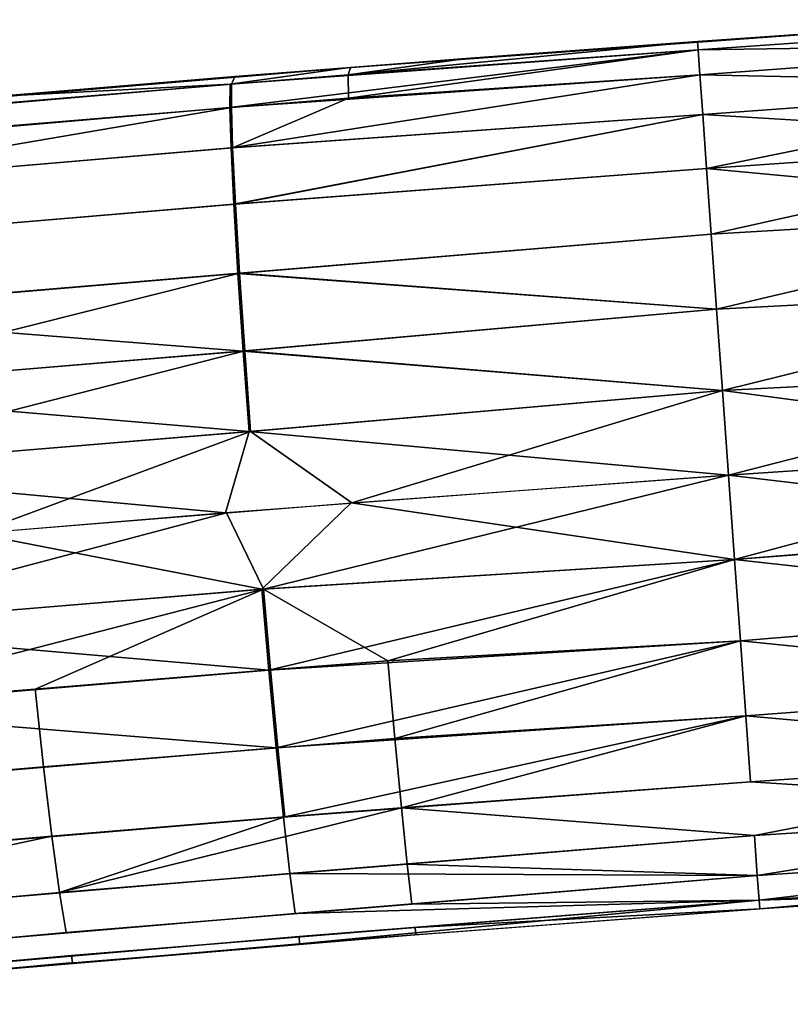
# Model space of a CAD drawing. Extents: x -0.307 to 0.307, y -0.016 to 0.112.
# Drawn here: x -0.127 to -0.119, y -0.012 to 0 of the extents above; entities that cross this region are included whole.
import ezdxf

# ---------------------------------------------------------------- set-up
doc = ezdxf.new("R2010")
doc.units = 0
doc.layers.add('L5_RUECKENLEHNE_MIT_FR_SUNG', color=7, linetype='CONTINUOUS')

msp = doc.modelspace()

# ---------------------------------------------------------------- linework, layer by layer
at = {"layer": 'L5_RUECKENLEHNE_MIT_FR_SUNG', "color": 8}
for points, invisible_edges in [([(-0.11966, -0.000516, 0.220721), (-0.116824, -0.000319, -0.099279), (-0.123649, -0.000815, 0.22069), (-0.11966, -0.000516, 0.220721)], 8), ([(-0.123649, -0.000815, 0.22069), (-0.116824, -0.000319, -0.099279), (-0.11966, -0.000516, -0.099279), (-0.123649, -0.000815, 0.22069)], 8), ([(-0.11966, -0.000516, -0.099279), (-0.114745, -0.000266, -0.100189), (-0.119653, -0.000614, -0.100253), (-0.11966, -0.000516, -0.099279)], 9), ([(-0.114745, -0.000266, -0.100189), (-0.11966, -0.000516, -0.099279), (-0.116824, -0.000319, -0.099279), (-0.114745, -0.000266, -0.100189)], 9), ([(-0.116824, -0.000319, 0.220721), (-0.116824, -0.000319, -0.099279), (-0.11966, -0.000516, 0.220721), (-0.116824, -0.000319, 0.220721)], 8), ([(-0.119653, -0.000614, 0.221696), (-0.116824, -0.000319, 0.220721), (-0.11966, -0.000516, 0.220721), (-0.119653, -0.000614, 0.221696)], 9), ([(-0.116824, -0.000319, 0.220721), (-0.119653, -0.000614, 0.221696), (-0.114745, -0.000266, 0.221631), (-0.116824, -0.000319, 0.220721)], 9), ([(-0.114728, -0.000533, 0.222562), (-0.114745, -0.000266, 0.221631), (-0.119653, -0.000614, 0.221696), (-0.114728, -0.000533, 0.222562)], 8), ([(-0.114745, -0.000266, -0.100189), (-0.114728, -0.000533, -0.101119), (-0.119653, -0.000614, -0.100253), (-0.114745, -0.000266, -0.100189)], 8), ([(-0.125033, -0.001009, -0.100121), (-0.11966, -0.000516, -0.099279), (-0.119653, -0.000614, -0.100253), (-0.125033, -0.001009, -0.100121)], 9), ([(-0.11966, -0.000516, -0.099279), (-0.125033, -0.001009, -0.100121), (-0.123662, -0.000816, -0.099247), (-0.11966, -0.000516, -0.099279)], 9), ([(-0.123649, -0.000815, 0.22069), (-0.11966, -0.000516, -0.099279), (-0.124995, -0.000923, -0.099221), (-0.123649, -0.000815, 0.22069)], 8), ([(-0.119653, -0.000614, 0.221696), (-0.11966, -0.000516, 0.220721), (-0.123676, -0.0009, 0.221594), (-0.119653, -0.000614, 0.221696)], 8), ([(-0.123676, -0.0009, 0.221594), (-0.11966, -0.000516, 0.220721), (-0.12232, -0.000712, 0.220708), (-0.123676, -0.0009, 0.221594)], 8), ([(-0.119632, -0.0009, 0.222633), (-0.114728, -0.000533, 0.222562), (-0.119653, -0.000614, 0.221696), (-0.119632, -0.0009, 0.222633)], 8), ([(-0.119653, -0.000614, -0.100253), (-0.114728, -0.000533, -0.101119), (-0.119632, -0.0009, -0.10119), (-0.119653, -0.000614, -0.100253)], 8), ([(-0.114698, -0.000996, 0.223457), (-0.114728, -0.000533, 0.222562), (-0.119632, -0.0009, 0.222633), (-0.114698, -0.000996, 0.223457)], 8), ([(-0.114728, -0.000533, -0.101119), (-0.114698, -0.000996, -0.102015), (-0.119632, -0.0009, -0.10119), (-0.114728, -0.000533, -0.101119)], 8), ([(-0.119653, -0.000614, -0.100253), (-0.119632, -0.0009, -0.10119), (-0.125035, -0.001277, -0.10105), (-0.119653, -0.000614, -0.100253)], 8), ([(-0.125033, -0.001009, -0.100121), (-0.119653, -0.000614, -0.100253), (-0.125035, -0.001277, -0.10105), (-0.125033, -0.001009, -0.100121)], 8), ([(-0.123672, -0.001168, 0.222524), (-0.119653, -0.000614, 0.221696), (-0.123676, -0.0009, 0.221594), (-0.123672, -0.001168, 0.222524)], 8), ([(-0.119632, -0.0009, 0.222633), (-0.119653, -0.000614, 0.221696), (-0.123672, -0.001168, 0.222524), (-0.119632, -0.0009, 0.222633)], 8), ([(-0.123676, -0.0009, 0.221594), (-0.12232, -0.000712, 0.220708), (-0.123649, -0.000815, 0.22069), (-0.123676, -0.0009, 0.221594)], 8), ([(-0.123649, -0.000815, 0.22069), (-0.124995, -0.000923, -0.099221), (-0.130317, -0.001377, -0.099006), (-0.123649, -0.000815, 0.22069)], 8), ([(-0.123649, -0.000815, 0.22069), (-0.130317, -0.001377, -0.099006), (-0.127629, -0.001142, 0.22058), (-0.123649, -0.000815, 0.22069)], 8), ([(-0.127658, -0.001144, -0.099136), (-0.123662, -0.000816, -0.099247), (-0.125033, -0.001009, -0.100121), (-0.127658, -0.001144, -0.099136)], 8), ([(-0.125035, -0.001277, -0.10105), (-0.119632, -0.0009, -0.10119), (-0.125022, -0.00174, -0.101945), (-0.125035, -0.001277, -0.10105)], 8), ([(-0.119632, -0.0009, -0.10119), (-0.119599, -0.001358, -0.102056), (-0.125022, -0.00174, -0.101945), (-0.119632, -0.0009, -0.10119)], 8), ([(-0.125017, -0.001276, 0.222493), (-0.123676, -0.0009, 0.221594), (-0.125015, -0.001008, 0.221564), (-0.125017, -0.001276, 0.222493)], 9), ([(-0.123676, -0.0009, 0.221594), (-0.125017, -0.001276, 0.222493), (-0.123672, -0.001168, 0.222524), (-0.123676, -0.0009, 0.221594)], 9), ([(-0.125015, -0.001008, 0.221564), (-0.123649, -0.000815, 0.22069), (-0.124977, -0.000921, 0.220663), (-0.125015, -0.001008, 0.221564)], 9), ([(-0.123649, -0.000815, 0.22069), (-0.125015, -0.001008, 0.221564), (-0.123676, -0.0009, 0.221594), (-0.123649, -0.000815, 0.22069)], 9), ([(-0.125004, -0.001739, 0.223387), (-0.119632, -0.0009, 0.222633), (-0.123672, -0.001168, 0.222524), (-0.125004, -0.001739, 0.223387)], 9), ([(-0.119632, -0.0009, 0.222633), (-0.125004, -0.001739, 0.223387), (-0.119599, -0.001358, 0.223498), (-0.119632, -0.0009, 0.222633)], 9), ([(-0.119599, -0.001358, 0.223498), (-0.114698, -0.000996, 0.223457), (-0.119632, -0.0009, 0.222633), (-0.119599, -0.001358, 0.223498)], 8), ([(-0.119632, -0.0009, -0.10119), (-0.114698, -0.000996, -0.102015), (-0.119599, -0.001358, -0.102056), (-0.119632, -0.0009, -0.10119)], 8), ([(-0.130436, -0.001738, -0.10082), (-0.125033, -0.001009, -0.100121), (-0.125035, -0.001277, -0.10105), (-0.130436, -0.001738, -0.10082)], 9), ([(-0.125033, -0.001009, -0.100121), (-0.130436, -0.001738, -0.10082), (-0.130405, -0.001468, -0.099894), (-0.125033, -0.001009, -0.100121)], 9), ([(-0.127658, -0.001144, -0.099136), (-0.125033, -0.001009, -0.100121), (-0.130405, -0.001468, -0.099894), (-0.127658, -0.001144, -0.099136)], 8), ([(-0.127709, -0.001499, 0.222401), (-0.125015, -0.001008, 0.221564), (-0.127692, -0.00123, 0.221473), (-0.127709, -0.001499, 0.222401)], 9), ([(-0.125015, -0.001008, 0.221564), (-0.127709, -0.001499, 0.222401), (-0.125017, -0.001276, 0.222493), (-0.125015, -0.001008, 0.221564)], 9), ([(-0.127692, -0.00123, 0.221473), (-0.124977, -0.000921, 0.220663), (-0.127629, -0.001142, 0.22058), (-0.127692, -0.00123, 0.221473)], 9), ([(-0.124977, -0.000921, 0.220663), (-0.127692, -0.00123, 0.221473), (-0.125015, -0.001008, 0.221564), (-0.124977, -0.000921, 0.220663)], 9), ([(-0.119555, -0.001976, 0.224257), (-0.114698, -0.000996, 0.223457), (-0.119599, -0.001358, 0.223498), (-0.119555, -0.001976, 0.224257)], 8), ([(-0.114698, -0.000996, -0.102015), (-0.114658, -0.001644, -0.102814), (-0.119599, -0.001358, -0.102056), (-0.114698, -0.000996, -0.102015)], 8), ([(-0.114658, -0.001644, 0.224257), (-0.114698, -0.000996, 0.223457), (-0.119555, -0.001976, 0.224257), (-0.114658, -0.001644, 0.224257)], 8), ([(-0.125004, -0.001739, 0.223387), (-0.123672, -0.001168, 0.222524), (-0.125017, -0.001276, 0.222493), (-0.125004, -0.001739, 0.223387)], 8), ([(-0.130447, -0.002202, -0.101711), (-0.125035, -0.001277, -0.10105), (-0.125022, -0.00174, -0.101945), (-0.130447, -0.002202, -0.101711)], 9), ([(-0.125035, -0.001277, -0.10105), (-0.130447, -0.002202, -0.101711), (-0.130436, -0.001738, -0.10082), (-0.125035, -0.001277, -0.10105)], 9), ([(-0.125004, -0.001739, 0.223387), (-0.125017, -0.001276, 0.222493), (-0.130409, -0.002198, 0.223156), (-0.125004, -0.001739, 0.223387)], 8), ([(-0.130409, -0.002198, 0.223156), (-0.125017, -0.001276, 0.222493), (-0.127709, -0.001499, 0.222401), (-0.130409, -0.002198, 0.223156)], 8), ([(-0.125022, -0.00174, -0.101945), (-0.119599, -0.001358, -0.102056), (-0.12499, -0.002388, -0.102743), (-0.125022, -0.00174, -0.101945)], 8), ([(-0.124972, -0.002386, 0.224186), (-0.119599, -0.001358, 0.223498), (-0.125004, -0.001739, 0.223387), (-0.124972, -0.002386, 0.224186)], 8), ([(-0.119599, -0.001358, -0.102056), (-0.119555, -0.001976, -0.102814), (-0.12499, -0.002388, -0.102743), (-0.119599, -0.001358, -0.102056)], 8), ([(-0.119555, -0.001976, 0.224257), (-0.119599, -0.001358, 0.223498), (-0.124972, -0.002386, 0.224186), (-0.119555, -0.001976, 0.224257)], 8), ([(-0.119599, -0.001358, -0.102056), (-0.114658, -0.001644, -0.102814), (-0.119555, -0.001976, -0.102814), (-0.119599, -0.001358, -0.102056)], 8), ([(-0.114658, -0.001644, 0.224257), (-0.119555, -0.001976, 0.224257), (-0.119501, -0.002733, 0.224876), (-0.114658, -0.001644, 0.224257)], 8), ([(-0.114607, -0.002442, -0.103464), (-0.119555, -0.001976, -0.102814), (-0.114658, -0.001644, -0.102814), (-0.114607, -0.002442, -0.103464)], 8), ([(-0.114607, -0.002442, 0.224906), (-0.114658, -0.001644, 0.224257), (-0.119501, -0.002733, 0.224876), (-0.114607, -0.002442, 0.224906)], 8), ([(-0.125022, -0.00174, -0.101945), (-0.130437, -0.002849, -0.102508), (-0.130447, -0.002202, -0.101711), (-0.125022, -0.00174, -0.101945)], 9), ([(-0.130437, -0.002849, -0.102508), (-0.125022, -0.00174, -0.101945), (-0.12499, -0.002388, -0.102743), (-0.130437, -0.002849, -0.102508)], 9), ([(-0.130398, -0.002845, 0.223952), (-0.125004, -0.001739, 0.223387), (-0.130409, -0.002198, 0.223156), (-0.130398, -0.002845, 0.223952)], 9), ([(-0.125004, -0.001739, 0.223387), (-0.130398, -0.002845, 0.223952), (-0.124972, -0.002386, 0.224186), (-0.125004, -0.001739, 0.223387)], 9), ([(-0.119555, -0.001976, -0.102814), (-0.124943, -0.003184, -0.103393), (-0.12499, -0.002388, -0.102743), (-0.119555, -0.001976, -0.102814)], 9), ([(-0.124925, -0.003182, 0.224835), (-0.119555, -0.001976, 0.224257), (-0.124972, -0.002386, 0.224186), (-0.124925, -0.003182, 0.224835)], 9), ([(-0.124943, -0.003184, -0.103393), (-0.119555, -0.001976, -0.102814), (-0.119501, -0.002733, -0.103434), (-0.124943, -0.003184, -0.103393)], 9), ([(-0.119555, -0.001976, 0.224257), (-0.124925, -0.003182, 0.224835), (-0.119501, -0.002733, 0.224876), (-0.119555, -0.001976, 0.224257)], 9), ([(-0.114607, -0.002442, -0.103464), (-0.119501, -0.002733, -0.103434), (-0.119555, -0.001976, -0.102814), (-0.114607, -0.002442, -0.103464)], 8), ([(-0.12499, -0.002388, -0.102743), (-0.130404, -0.003643, -0.103156), (-0.130437, -0.002849, -0.102508), (-0.12499, -0.002388, -0.102743)], 9), ([(-0.130404, -0.003643, -0.103156), (-0.12499, -0.002388, -0.102743), (-0.124943, -0.003184, -0.103393), (-0.130404, -0.003643, -0.103156)], 9), ([(-0.130365, -0.00364, 0.224601), (-0.124972, -0.002386, 0.224186), (-0.130398, -0.002845, 0.223952), (-0.130365, -0.00364, 0.224601)], 9), ([(-0.124972, -0.002386, 0.224186), (-0.130365, -0.00364, 0.224601), (-0.124925, -0.003182, 0.224835), (-0.124972, -0.002386, 0.224186)], 9), ([(-0.114607, -0.002442, 0.224906), (-0.119501, -0.002733, 0.224876), (-0.119439, -0.003596, 0.225336), (-0.114607, -0.002442, 0.224906)], 8), ([(-0.114607, -0.002442, -0.103464), (-0.119439, -0.003596, -0.103894), (-0.119501, -0.002733, -0.103434), (-0.114607, -0.002442, -0.103464)], 8), ([(-0.11455, -0.003337, 0.22537), (-0.114607, -0.002442, 0.224906), (-0.119439, -0.003596, 0.225336), (-0.11455, -0.003337, 0.22537)], 9), ([(-0.114607, -0.002442, -0.103464), (-0.11455, -0.003336, -0.103928), (-0.119439, -0.003596, -0.103894), (-0.114607, -0.002442, -0.103464)], 9), ([(-0.119439, -0.003596, -0.103894), (-0.124943, -0.003184, -0.103393), (-0.119501, -0.002733, -0.103434), (-0.119439, -0.003596, -0.103894)], 8), ([(-0.119439, -0.003596, 0.225336), (-0.119501, -0.002733, 0.224876), (-0.124925, -0.003182, 0.224835), (-0.119439, -0.003596, 0.225336)], 8), ([(-0.124882, -0.004076, -0.103857), (-0.130404, -0.003643, -0.103156), (-0.124943, -0.003184, -0.103393), (-0.124882, -0.004076, -0.103857)], 8), ([(-0.124925, -0.003182, 0.224835), (-0.130365, -0.00364, 0.224601), (-0.130314, -0.004529, 0.225065), (-0.124925, -0.003182, 0.224835)], 8), ([(-0.124864, -0.004074, 0.2253), (-0.124925, -0.003182, 0.224835), (-0.130314, -0.004529, 0.225065), (-0.124864, -0.004074, 0.2253)], 8), ([(-0.119439, -0.003596, -0.103894), (-0.124882, -0.004076, -0.103857), (-0.124943, -0.003184, -0.103393), (-0.119439, -0.003596, -0.103894)], 8), ([(-0.119439, -0.003596, 0.225336), (-0.124925, -0.003182, 0.224835), (-0.124864, -0.004074, 0.2253), (-0.119439, -0.003596, 0.225336)], 8), ([(-0.11455, -0.003336, -0.103928), (-0.119372, -0.004531, -0.10418), (-0.119439, -0.003596, -0.103894), (-0.11455, -0.003336, -0.103928)], 8), ([(-0.11455, -0.003337, 0.22537), (-0.119439, -0.003596, 0.225336), (-0.119372, -0.004531, 0.225622), (-0.11455, -0.003337, 0.22537)], 8), ([(-0.114491, -0.004265, -0.104195), (-0.119372, -0.004531, -0.10418), (-0.11455, -0.003336, -0.103928), (-0.114491, -0.004265, -0.104195)], 8), ([(-0.114491, -0.004266, 0.225638), (-0.11455, -0.003337, 0.22537), (-0.119372, -0.004531, 0.225622), (-0.114491, -0.004266, 0.225638)], 8), ([(-0.119372, -0.004531, -0.10418), (-0.124882, -0.004076, -0.103857), (-0.119439, -0.003596, -0.103894), (-0.119372, -0.004531, -0.10418)], 8), ([(-0.119372, -0.004531, 0.225622), (-0.119439, -0.003596, 0.225336), (-0.124864, -0.004074, 0.2253), (-0.119372, -0.004531, 0.225622)], 8), ([(-0.124882, -0.004076, -0.103857), (-0.130352, -0.004533, -0.103621), (-0.130404, -0.003643, -0.103156), (-0.124882, -0.004076, -0.103857)], 8), ([(-0.124864, -0.004074, 0.2253), (-0.130314, -0.004529, 0.225065), (-0.130246, -0.005453, 0.225336), (-0.124864, -0.004074, 0.2253)], 8), ([(-0.124797, -0.005001, 0.225569), (-0.124864, -0.004074, 0.2253), (-0.130246, -0.005453, 0.225336), (-0.124797, -0.005001, 0.225569)], 8), ([(-0.119372, -0.004531, 0.225622), (-0.124864, -0.004074, 0.2253), (-0.124797, -0.005001, 0.225569), (-0.119372, -0.004531, 0.225622)], 8), ([(-0.124815, -0.005002, -0.104126), (-0.130352, -0.004533, -0.103621), (-0.124882, -0.004076, -0.103857), (-0.124815, -0.005002, -0.104126)], 8), ([(-0.119372, -0.004531, -0.10418), (-0.124815, -0.005002, -0.104126), (-0.124882, -0.004076, -0.103857), (-0.119372, -0.004531, -0.10418)], 8), ([(-0.114491, -0.004265, -0.104195), (-0.119302, -0.005503, -0.104279), (-0.119372, -0.004531, -0.10418), (-0.114491, -0.004265, -0.104195)], 8), ([(-0.114434, -0.005174, 0.225721), (-0.114491, -0.004266, 0.225638), (-0.119372, -0.004531, 0.225622), (-0.114434, -0.005174, 0.225721)], 8), ([(-0.114434, -0.005173, -0.104279), (-0.119302, -0.005503, -0.104279), (-0.114491, -0.004265, -0.104195), (-0.114434, -0.005173, -0.104279)], 8), ([(-0.124815, -0.005002, -0.104126), (-0.130285, -0.005457, -0.103891), (-0.130352, -0.004533, -0.103621), (-0.124815, -0.005002, -0.104126)], 8), ([(-0.119302, -0.005503, -0.104279), (-0.124815, -0.005002, -0.104126), (-0.119372, -0.004531, -0.10418), (-0.119302, -0.005503, -0.104279)], 8), ([(-0.119372, -0.004531, 0.225622), (-0.124797, -0.005001, 0.225569), (-0.123632, -0.005821, 0.225684), (-0.119372, -0.004531, 0.225622)], 8), ([(-0.119302, -0.005503, 0.225721), (-0.119372, -0.004531, 0.225622), (-0.123632, -0.005821, 0.225684), (-0.119302, -0.005503, 0.225721)], 8), ([(-0.114434, -0.005174, 0.225721), (-0.119372, -0.004531, 0.225622), (-0.119302, -0.005503, 0.225721), (-0.114434, -0.005174, 0.225721)], 8), ([(-0.124815, -0.005002, -0.104126), (-0.125087, -0.005936, -0.10421), (-0.130285, -0.005457, -0.103891), (-0.124815, -0.005002, -0.104126)], 8), ([(-0.124797, -0.005001, 0.225569), (-0.130246, -0.005453, 0.225336), (-0.127959, -0.00617, 0.225554), (-0.124797, -0.005001, 0.225569)], 8), ([(-0.123632, -0.005821, 0.225684), (-0.124797, -0.005001, 0.225569), (-0.127959, -0.00617, 0.225554), (-0.123632, -0.005821, 0.225684)], 8), ([(-0.119302, -0.005503, -0.104279), (-0.125087, -0.005936, -0.10421), (-0.124815, -0.005002, -0.104126), (-0.119302, -0.005503, -0.104279)], 8), ([(-0.114434, -0.005173, -0.104279), (-0.119232, -0.006475, -0.10418), (-0.119302, -0.005503, -0.104279), (-0.114434, -0.005173, -0.104279)], 8), ([(-0.114376, -0.006082, 0.225638), (-0.114434, -0.005174, 0.225721), (-0.119302, -0.005503, 0.225721), (-0.114376, -0.006082, 0.225638)], 8), ([(-0.114376, -0.006081, -0.104195), (-0.119232, -0.006475, -0.10418), (-0.114434, -0.005173, -0.104279), (-0.114376, -0.006081, -0.104195)], 8), ([(-0.125087, -0.005936, -0.10421), (-0.130881, -0.006421, -0.103954), (-0.130285, -0.005457, -0.103891), (-0.125087, -0.005936, -0.10421)], 8), ([(-0.119302, -0.005503, 0.225721), (-0.125075, -0.005935, 0.225653), (-0.12465, -0.006814, 0.225572), (-0.119302, -0.005503, 0.225721)], 8), ([(-0.119232, -0.006475, 0.225622), (-0.119302, -0.005503, 0.225721), (-0.12465, -0.006814, 0.225572), (-0.119232, -0.006475, 0.225622)], 8), ([(-0.119232, -0.006475, -0.10418), (-0.123639, -0.005822, -0.104242), (-0.119302, -0.005503, -0.104279), (-0.119232, -0.006475, -0.10418)], 8), ([(-0.114376, -0.006082, 0.225638), (-0.119302, -0.005503, 0.225721), (-0.119232, -0.006475, 0.225622), (-0.114376, -0.006082, 0.225638)], 8), ([(-0.123639, -0.005822, -0.104242), (-0.124668, -0.006816, -0.104129), (-0.127985, -0.006172, -0.10411), (-0.123639, -0.005822, -0.104242)], 8), ([(-0.119232, -0.006475, -0.10418), (-0.124668, -0.006816, -0.104129), (-0.123639, -0.005822, -0.104242), (-0.119232, -0.006475, -0.10418)], 8), ([(-0.125075, -0.005935, 0.225653), (-0.13084, -0.006417, 0.2254), (-0.130084, -0.007266, 0.225345), (-0.125075, -0.005935, 0.225653)], 8), ([(-0.12465, -0.006814, 0.225572), (-0.125075, -0.005935, 0.225653), (-0.130084, -0.007266, 0.225345), (-0.12465, -0.006814, 0.225572)], 8), ([(-0.114317, -0.00701, -0.103928), (-0.119232, -0.006475, -0.10418), (-0.114376, -0.006081, -0.104195), (-0.114317, -0.00701, -0.103928)], 8), ([(-0.114317, -0.007011, 0.22537), (-0.114376, -0.006082, 0.225638), (-0.119232, -0.006475, 0.225622), (-0.114317, -0.007011, 0.22537)], 8), ([(-0.124668, -0.006816, -0.104129), (-0.130123, -0.007269, -0.1039), (-0.127985, -0.006172, -0.10411), (-0.124668, -0.006816, -0.104129)], 8), ([(-0.119232, -0.006475, -0.10418), (-0.124586, -0.007744, -0.103863), (-0.124668, -0.006816, -0.104129), (-0.119232, -0.006475, -0.10418)], 8), ([(-0.119232, -0.006475, 0.225622), (-0.12465, -0.006814, 0.225572), (-0.123218, -0.007638, 0.225335), (-0.119232, -0.006475, 0.225622)], 8), ([(-0.119165, -0.007409, -0.103894), (-0.124586, -0.007744, -0.103863), (-0.119232, -0.006475, -0.10418), (-0.119165, -0.007409, -0.103894)], 8), ([(-0.119165, -0.007409, 0.225336), (-0.119232, -0.006475, 0.225622), (-0.123218, -0.007638, 0.225335), (-0.119165, -0.007409, 0.225336)], 9), ([(-0.119232, -0.006475, 0.225622), (-0.119165, -0.007409, 0.225336), (-0.114317, -0.007011, 0.22537), (-0.119232, -0.006475, 0.225622)], 9), ([(-0.114317, -0.00701, -0.103928), (-0.119165, -0.007409, -0.103894), (-0.119232, -0.006475, -0.10418), (-0.114317, -0.00701, -0.103928)], 8), ([(-0.124586, -0.007744, -0.103863), (-0.130123, -0.007269, -0.1039), (-0.124668, -0.006816, -0.104129), (-0.124586, -0.007744, -0.103863)], 8), ([(-0.12465, -0.006814, 0.225572), (-0.130084, -0.007266, 0.225345), (-0.129985, -0.008195, 0.225081), (-0.12465, -0.006814, 0.225572)], 8), ([(-0.12465, -0.006814, 0.225572), (-0.129985, -0.008195, 0.225081), (-0.127274, -0.007963, 0.225216), (-0.12465, -0.006814, 0.225572)], 8), ([(-0.124569, -0.007743, 0.225306), (-0.12465, -0.006814, 0.225572), (-0.127274, -0.007963, 0.225216), (-0.124569, -0.007743, 0.225306)], 8), ([(-0.123218, -0.007638, 0.225335), (-0.12465, -0.006814, 0.225572), (-0.124569, -0.007743, 0.225306), (-0.123218, -0.007638, 0.225335)], 8), ([(-0.114261, -0.007904, -0.103464), (-0.119165, -0.007409, -0.103894), (-0.114317, -0.00701, -0.103928), (-0.114261, -0.007904, -0.103464)], 8), ([(-0.114261, -0.007904, 0.224906), (-0.114317, -0.007011, 0.22537), (-0.119165, -0.007409, 0.225336), (-0.114261, -0.007904, 0.224906)], 8), ([(-0.124586, -0.007744, -0.103863), (-0.130023, -0.008199, -0.103636), (-0.130123, -0.007269, -0.1039), (-0.124586, -0.007744, -0.103863)], 8), ([(-0.119165, -0.007409, -0.103894), (-0.124502, -0.008638, -0.1034), (-0.124586, -0.007744, -0.103863), (-0.119165, -0.007409, -0.103894)], 8), ([(-0.119103, -0.008272, -0.103434), (-0.124502, -0.008638, -0.1034), (-0.119165, -0.007409, -0.103894), (-0.119103, -0.008272, -0.103434)], 8), ([(-0.119165, -0.007409, 0.225336), (-0.123218, -0.007638, 0.225335), (-0.123139, -0.008531, 0.224872), (-0.119165, -0.007409, 0.225336)], 8), ([(-0.119103, -0.008272, 0.224876), (-0.119165, -0.007409, 0.225336), (-0.123139, -0.008531, 0.224872), (-0.119103, -0.008272, 0.224876)], 9), ([(-0.119165, -0.007409, 0.225336), (-0.119103, -0.008272, 0.224876), (-0.114261, -0.007904, 0.224906), (-0.119165, -0.007409, 0.225336)], 9), ([(-0.114261, -0.007904, -0.103464), (-0.119103, -0.008272, -0.103434), (-0.119165, -0.007409, -0.103894), (-0.114261, -0.007904, -0.103464)], 8), ([(-0.124484, -0.008637, 0.224843), (-0.123218, -0.007638, 0.225335), (-0.124569, -0.007743, 0.225306), (-0.124484, -0.008637, 0.224843)], 9), ([(-0.123218, -0.007638, 0.225335), (-0.124484, -0.008637, 0.224843), (-0.123139, -0.008531, 0.224872), (-0.123218, -0.007638, 0.225335)], 9), ([(-0.124502, -0.008638, -0.1034), (-0.130023, -0.008199, -0.103636), (-0.124586, -0.007744, -0.103863), (-0.124502, -0.008638, -0.1034)], 8), ([(-0.127178, -0.008857, 0.224754), (-0.124569, -0.007743, 0.225306), (-0.127274, -0.007963, 0.225216), (-0.127178, -0.008857, 0.224754)], 9), ([(-0.124569, -0.007743, 0.225306), (-0.127178, -0.008857, 0.224754), (-0.124484, -0.008637, 0.224843), (-0.124569, -0.007743, 0.225306)], 9), ([(-0.11421, -0.008702, 0.224257), (-0.114261, -0.007904, 0.224906), (-0.119103, -0.008272, 0.224876), (-0.11421, -0.008702, 0.224257)], 8), ([(-0.11421, -0.008702, -0.102814), (-0.119103, -0.008272, -0.103434), (-0.114261, -0.007904, -0.103464), (-0.11421, -0.008702, -0.102814)], 8), ([(-0.129876, -0.00909, 0.224619), (-0.127274, -0.007963, 0.225216), (-0.129985, -0.008195, 0.225081), (-0.129876, -0.00909, 0.224619)], 9), ([(-0.127274, -0.007963, 0.225216), (-0.129876, -0.00909, 0.224619), (-0.127178, -0.008857, 0.224754), (-0.127274, -0.007963, 0.225216)], 9), ([(-0.124502, -0.008638, -0.1034), (-0.129914, -0.009093, -0.103175), (-0.130023, -0.008199, -0.103636), (-0.124502, -0.008638, -0.1034)], 8), ([(-0.119103, -0.008272, -0.103434), (-0.12442, -0.009435, -0.102751), (-0.124502, -0.008638, -0.1034), (-0.119103, -0.008272, -0.103434)], 8), ([(-0.119049, -0.009029, -0.102814), (-0.12442, -0.009435, -0.102751), (-0.119103, -0.008272, -0.103434), (-0.119049, -0.009029, -0.102814)], 8), ([(-0.119103, -0.008272, 0.224876), (-0.123139, -0.008531, 0.224872), (-0.123063, -0.009329, 0.224223), (-0.119103, -0.008272, 0.224876)], 8), ([(-0.119049, -0.009029, 0.224257), (-0.119103, -0.008272, 0.224876), (-0.123063, -0.009329, 0.224223), (-0.119049, -0.009029, 0.224257)], 8), ([(-0.11421, -0.008702, 0.224257), (-0.119103, -0.008272, 0.224876), (-0.119049, -0.009029, 0.224257), (-0.11421, -0.008702, 0.224257)], 8), ([(-0.11421, -0.008702, -0.102814), (-0.119049, -0.009029, -0.102814), (-0.119103, -0.008272, -0.103434), (-0.11421, -0.008702, -0.102814)], 8), ([(-0.124402, -0.009434, 0.224193), (-0.123139, -0.008531, 0.224872), (-0.124484, -0.008637, 0.224843), (-0.124402, -0.009434, 0.224193)], 9), ([(-0.123139, -0.008531, 0.224872), (-0.124402, -0.009434, 0.224193), (-0.123063, -0.009329, 0.224223), (-0.123139, -0.008531, 0.224872)], 9), ([(-0.124502, -0.008638, -0.1034), (-0.129803, -0.009891, -0.102527), (-0.129914, -0.009093, -0.103175), (-0.124502, -0.008638, -0.1034)], 9), ([(-0.129803, -0.009891, -0.102527), (-0.124502, -0.008638, -0.1034), (-0.12442, -0.009435, -0.102751), (-0.129803, -0.009891, -0.102527)], 9), ([(-0.127082, -0.009655, 0.224105), (-0.124484, -0.008637, 0.224843), (-0.127178, -0.008857, 0.224754), (-0.127082, -0.009655, 0.224105)], 9), ([(-0.124484, -0.008637, 0.224843), (-0.127082, -0.009655, 0.224105), (-0.124402, -0.009434, 0.224193), (-0.124484, -0.008637, 0.224843)], 9), ([(-0.11421, -0.008702, 0.224257), (-0.123063, -0.009329, 0.224223), (-0.119004, -0.009647, 0.223498), (-0.11421, -0.008702, 0.224257)], 9), ([(-0.123063, -0.009329, 0.224223), (-0.11421, -0.008702, 0.224257), (-0.119049, -0.009029, 0.224257), (-0.123063, -0.009329, 0.224223)], 9), ([(-0.114169, -0.00935, -0.102015), (-0.119049, -0.009029, -0.102814), (-0.11421, -0.008702, -0.102814), (-0.114169, -0.00935, -0.102015)], 8), ([(-0.11421, -0.008702, 0.224257), (-0.119004, -0.009647, 0.223498), (-0.114169, -0.00935, 0.223457), (-0.11421, -0.008702, 0.224257)], 8), ([(-0.129765, -0.009888, 0.223971), (-0.127178, -0.008857, 0.224754), (-0.129876, -0.00909, 0.224619), (-0.129765, -0.009888, 0.223971)], 9), ([(-0.127178, -0.008857, 0.224754), (-0.129765, -0.009888, 0.223971), (-0.127082, -0.009655, 0.224105), (-0.127178, -0.008857, 0.224754)], 9), ([(-0.114169, -0.00935, -0.102015), (-0.12442, -0.009435, -0.102751), (-0.119049, -0.009029, -0.102814), (-0.114169, -0.00935, -0.102015)], 9), ([(-0.123063, -0.009329, 0.224223), (-0.126994, -0.010302, 0.223305), (-0.122997, -0.009976, 0.223423), (-0.123063, -0.009329, 0.224223)], 8), ([(-0.123063, -0.009329, 0.224223), (-0.124402, -0.009434, 0.224193), (-0.126994, -0.010302, 0.223305), (-0.123063, -0.009329, 0.224223)], 8), ([(-0.12442, -0.009435, -0.102751), (-0.114169, -0.00935, -0.102015), (-0.119004, -0.009647, -0.102056), (-0.12442, -0.009435, -0.102751)], 13), ([(-0.123063, -0.009329, 0.224223), (-0.122997, -0.009976, 0.223423), (-0.119004, -0.009647, 0.223498), (-0.123063, -0.009329, 0.224223)], 8), ([(-0.119004, -0.009647, 0.223498), (-0.118971, -0.010105, 0.222633), (-0.114169, -0.00935, 0.223457), (-0.119004, -0.009647, 0.223498)], 8), ([(-0.118971, -0.010105, -0.10119), (-0.119004, -0.009647, -0.102056), (-0.114169, -0.00935, -0.102015), (-0.118971, -0.010105, -0.10119)], 8), ([(-0.114169, -0.00935, 0.223457), (-0.118971, -0.010105, 0.222633), (-0.114139, -0.009813, 0.222562), (-0.114169, -0.00935, 0.223457)], 8), ([(-0.114139, -0.009813, -0.101119), (-0.118971, -0.010105, -0.10119), (-0.114169, -0.00935, -0.102015), (-0.114139, -0.009813, -0.101119)], 8), ([(-0.124346, -0.010083, -0.101951), (-0.129803, -0.009891, -0.102527), (-0.12442, -0.009435, -0.102751), (-0.124346, -0.010083, -0.101951)], 9), ([(-0.124402, -0.009434, 0.224193), (-0.127082, -0.009655, 0.224105), (-0.126994, -0.010302, 0.223305), (-0.124402, -0.009434, 0.224193)], 8), ([(-0.124346, -0.010083, -0.101951), (-0.12442, -0.009435, -0.102751), (-0.119004, -0.009647, -0.102056), (-0.124346, -0.010083, -0.101951)], 10), ([(-0.127082, -0.009655, 0.224105), (-0.132328, -0.010779, 0.222988), (-0.126994, -0.010302, 0.223305), (-0.127082, -0.009655, 0.224105)], 8), ([(-0.127082, -0.009655, 0.224105), (-0.129765, -0.009888, 0.223971), (-0.132328, -0.010779, 0.222988), (-0.127082, -0.009655, 0.224105)], 8), ([(-0.118971, -0.010105, -0.10119), (-0.124346, -0.010083, -0.101951), (-0.119004, -0.009647, -0.102056), (-0.118971, -0.010105, -0.10119)], 8), ([(-0.119004, -0.009647, 0.223498), (-0.122997, -0.009976, 0.223423), (-0.118971, -0.010105, 0.222633), (-0.119004, -0.009647, 0.223498)], 8), ([(-0.118971, -0.010105, 0.222633), (-0.118951, -0.010391, 0.221696), (-0.114139, -0.009813, 0.222562), (-0.118971, -0.010105, 0.222633)], 8), ([(-0.118951, -0.010391, -0.100253), (-0.118971, -0.010105, -0.10119), (-0.114139, -0.009813, -0.101119), (-0.118951, -0.010391, -0.100253)], 8), ([(-0.114139, -0.009813, 0.222562), (-0.118951, -0.010391, 0.221696), (-0.114122, -0.01008, 0.221631), (-0.114139, -0.009813, 0.222562)], 8), ([(-0.114122, -0.01008, -0.100189), (-0.118951, -0.010391, -0.100253), (-0.114139, -0.009813, -0.101119), (-0.114122, -0.01008, -0.100189)], 8), ([(-0.129803, -0.009891, -0.102527), (-0.124346, -0.010083, -0.101951), (-0.129698, -0.010538, -0.101727), (-0.129803, -0.009891, -0.102527)], 9), ([(-0.126994, -0.010302, 0.223305), (-0.122945, -0.010438, 0.222527), (-0.122997, -0.009976, 0.223423), (-0.126994, -0.010302, 0.223305)], 9), ([(-0.122997, -0.009976, 0.223423), (-0.122945, -0.010438, 0.222527), (-0.118971, -0.010105, 0.222633), (-0.122997, -0.009976, 0.223423)], 8), ([(-0.124286, -0.010545, -0.101055), (-0.129698, -0.010538, -0.101727), (-0.124346, -0.010083, -0.101951), (-0.124286, -0.010545, -0.101055)], 9), ([(-0.124286, -0.010545, -0.101055), (-0.124346, -0.010083, -0.101951), (-0.118971, -0.010105, -0.10119), (-0.124286, -0.010545, -0.101055)], 8), ([(-0.118951, -0.010391, -0.100253), (-0.124286, -0.010545, -0.101055), (-0.118971, -0.010105, -0.10119), (-0.118951, -0.010391, -0.100253)], 8), ([(-0.118971, -0.010105, 0.222633), (-0.122945, -0.010438, 0.222527), (-0.118951, -0.010391, 0.221696), (-0.118971, -0.010105, 0.222633)], 8), ([(-0.118951, -0.010391, 0.221696), (-0.114118, -0.010164, 0.220721), (-0.114122, -0.01008, 0.221631), (-0.118951, -0.010391, 0.221696)], 9), ([(-0.118944, -0.01049, -0.099279), (-0.118951, -0.010391, -0.100253), (-0.114122, -0.01008, -0.100189), (-0.118944, -0.01049, -0.099279)], 8), ([(-0.114118, -0.010164, 0.220721), (-0.118951, -0.010391, 0.221696), (-0.116157, -0.010296, 0.220721), (-0.114118, -0.010164, 0.220721)], 9), ([(-0.116157, -0.010296, -0.099279), (-0.118944, -0.01049, -0.099279), (-0.114122, -0.01008, -0.100189), (-0.116157, -0.010296, -0.099279)], 8), ([(-0.132328, -0.010779, 0.222988), (-0.126917, -0.010763, 0.222408), (-0.126994, -0.010302, 0.223305), (-0.132328, -0.010779, 0.222988)], 9), ([(-0.122945, -0.010438, 0.222527), (-0.126994, -0.010302, 0.223305), (-0.126917, -0.010763, 0.222408), (-0.122945, -0.010438, 0.222527)], 9), ([(-0.118951, -0.010391, 0.221696), (-0.118944, -0.01049, 0.220721), (-0.116157, -0.010296, 0.220721), (-0.118951, -0.010391, 0.221696)], 8), ([(-0.116157, -0.010296, -0.099279), (-0.118944, -0.01049, 0.220721), (-0.118944, -0.01049, -0.099279), (-0.116157, -0.010296, -0.099279)], 9), ([(-0.118944, -0.01049, 0.220721), (-0.116157, -0.010296, -0.099279), (-0.116157, -0.010296, 0.220721), (-0.118944, -0.01049, 0.220721)], 9), ([(-0.132213, -0.011239, 0.222092), (-0.122906, -0.010704, 0.221595), (-0.118951, -0.010391, 0.221696), (-0.132213, -0.011239, 0.222092)], 13), ([(-0.132213, -0.011239, 0.222092), (-0.118951, -0.010391, 0.221696), (-0.122945, -0.010438, 0.222527), (-0.132213, -0.011239, 0.222092)], 13), ([(-0.118951, -0.010391, -0.100253), (-0.129603, -0.010998, -0.100831), (-0.124286, -0.010545, -0.101055), (-0.118951, -0.010391, -0.100253)], 9), ([(-0.129603, -0.010998, -0.100831), (-0.118951, -0.010391, -0.100253), (-0.12424, -0.01081, -0.100123), (-0.129603, -0.010998, -0.100831)], 13), ([(-0.124234, -0.010893, -0.09922), (-0.12424, -0.01081, -0.100123), (-0.118951, -0.010391, -0.100253), (-0.124234, -0.010893, -0.09922)], 8), ([(-0.124234, -0.010893, -0.09922), (-0.118951, -0.010391, -0.100253), (-0.118944, -0.01049, -0.099279), (-0.124234, -0.010893, -0.09922)], 8), ([(-0.118951, -0.010391, 0.221696), (-0.122906, -0.010704, 0.221595), (-0.118944, -0.01049, 0.220721), (-0.118951, -0.010391, 0.221696)], 8), ([(-0.132213, -0.011239, 0.222092), (-0.122945, -0.010438, 0.222527), (-0.126917, -0.010763, 0.222408), (-0.132213, -0.011239, 0.222092)], 9), ([(-0.122913, -0.010789, -0.099247), (-0.118944, -0.01049, 0.220721), (-0.124215, -0.010892, 0.220662), (-0.122913, -0.010789, -0.099247)], 9), ([(-0.118944, -0.01049, 0.220721), (-0.122913, -0.010789, -0.099247), (-0.118944, -0.01049, -0.099279), (-0.118944, -0.01049, 0.220721)], 9), ([(-0.122906, -0.010704, 0.221595), (-0.122899, -0.010787, 0.220689), (-0.118944, -0.01049, 0.220721), (-0.122906, -0.010704, 0.221595)], 8), ([(-0.129698, -0.010538, -0.101727), (-0.124286, -0.010545, -0.101055), (-0.129603, -0.010998, -0.100831), (-0.129698, -0.010538, -0.101727)], 9), ([(-0.132213, -0.011239, 0.222092), (-0.126856, -0.011027, 0.221477), (-0.122906, -0.010704, 0.221595), (-0.132213, -0.011239, 0.222092)], 13), ([(-0.126856, -0.011027, 0.221477), (-0.122899, -0.010787, 0.220689), (-0.122906, -0.010704, 0.221595), (-0.126856, -0.011027, 0.221477)], 9), ([(-0.126917, -0.010763, 0.222408), (-0.132328, -0.010779, 0.222988), (-0.132213, -0.011239, 0.222092), (-0.126917, -0.010763, 0.222408)], 9), ([(-0.129603, -0.010998, -0.100831), (-0.12424, -0.01081, -0.100123), (-0.129523, -0.011261, -0.099899), (-0.129603, -0.010998, -0.100831)], 9), ([(-0.124234, -0.010893, -0.09922), (-0.129523, -0.011261, -0.099899), (-0.12424, -0.01081, -0.100123), (-0.124234, -0.010893, -0.09922)], 9), ([(-0.124215, -0.010892, 0.220662), (-0.12947, -0.011341, 0.220445), (-0.122913, -0.010789, -0.099247), (-0.124215, -0.010892, 0.220662)], 8), ([(-0.12947, -0.011341, 0.220445), (-0.126875, -0.011113, -0.099134), (-0.122913, -0.010789, -0.099247), (-0.12947, -0.011341, 0.220445)], 8), ([(-0.122899, -0.010787, 0.220689), (-0.126856, -0.011027, 0.221477), (-0.126845, -0.011111, 0.220577), (-0.122899, -0.010787, 0.220689)], 9), ([(-0.129523, -0.011261, -0.099899), (-0.124234, -0.010893, -0.09922), (-0.129511, -0.011345, -0.099001), (-0.129523, -0.011261, -0.099899)], 9), ([(-0.126856, -0.011027, 0.221477), (-0.132213, -0.011239, 0.222092), (-0.132113, -0.0115, 0.22116), (-0.126856, -0.011027, 0.221477)], 9), ([(-0.132113, -0.0115, 0.22116), (-0.126845, -0.011111, 0.220577), (-0.126856, -0.011027, 0.221477), (-0.132113, -0.0115, 0.22116)], 9), ([(-0.12947, -0.011341, 0.220445), (-0.132141, -0.011588, -0.098813), (-0.126875, -0.011113, -0.099134), (-0.12947, -0.011341, 0.220445)], 8), ([(-0.126845, -0.011111, 0.220577), (-0.132113, -0.0115, 0.22116), (-0.132089, -0.011583, 0.220259), (-0.126845, -0.011111, 0.220577)], 9)]:
    msp.add_3dface(points, dxfattribs=dict(at, invisible_edges=invisible_edges))

doc.saveas('drawing.dxf')
